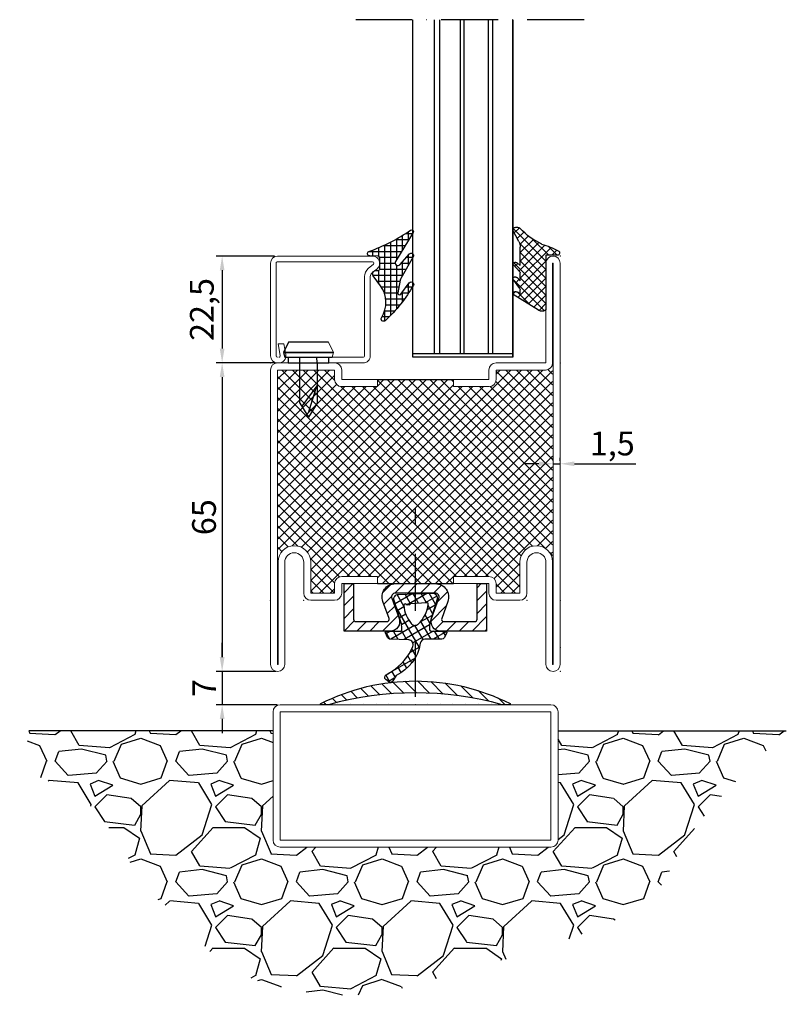
# Model space of a CAD drawing. Units: millimetres. Extents: x 4375 to 4536, y 1973 to 2180.
import ezdxf

# ---------------------------------------------------------------- set-up
doc = ezdxf.new("R2010")
doc.units = ezdxf.units.MM
doc.linetypes.add('ACAD_ISO10W100', pattern=[18, 12, -3, 0, -3])
for name, color, linetype in [('JAG_System-Alu-1', 50, 'Continuous'), ('JAG_System-Artikel-Achsen', 1, 'ACAD_ISO10W100'), ('JAG_System-Dichtung-2', 22, 'Continuous'), ('JAG_System-Dichtung-7', 25, 'Continuous'), ('Schraffur-0.18', 116, 'Continuous'), ('размер', 253, 'Continuous'), ('Размер 1', 252, 'Continuous'), ('Размер 2', 240, 'Continuous')]:
    doc.layers.add(name, color=color, linetype=linetype)
doc.layers.add('JAG_System-Einfühgepunkte', color=3, linetype='Continuous', lineweight=0, plot=False)
doc.layers.add('TEXT', color=7, linetype='Continuous', lineweight=15)
doc.layers.add('Основной 1', color=152, linetype='Continuous', lineweight=15)
doc.styles.get("Standard").update_dxf_attribs({"font": 'arial.ttf'})
doc.dimstyles.new('Раз.5', dxfattribs={"dimtxt": 5, "dimasz": 3, "dimexe": 1.25, "dimexo": 0.625, "dimtad": 1, "dimtxsty": 'Standard', "dimcen": 2.5, "dimclrd": 256, "dimclre": 256, "dimadec": 0, "dimazin": 0, "dimtfac": 1, "dimtmove": 0, "dimatfit": 3, "dimfxl": 1, "dimlwd": -1, "dimlwe": -1, "dimarcsym": 0})

# ---------------------------------------------------------------- blocks, each defined once
blk = doc.blocks.new('4104')
at = {"layer": 'Размер 1'}
h = blk.add_hatch(dxfattribs=at)
h.set_pattern_fill('ANSI37', color=256, scale=0.5)
h.set_pattern_definition([(45, (6391.5491, -2248.3393), (-1.122532, 1.122532), []), (135, (6391.5491, -2248.3393), (-1.122532, -1.122532), [])])
h.paths.add_polyline_path([(45, 11.5), (46.5, 11.5), (46.5, 27.5), (45, 27.5), (45, 35, -0.414214), (46.5, 36.5), (48.5, 36.5), (48.5, 48.5), (8.1, 48.4, -0.414214), (11.5, 45, -0.414214), (8, 41.5), (1.5, 41.5), (1.5, 36.5), (3.5, 36.5, -0.414214), (5, 35), (5, 27.5), (3.5, 27.5), (3.5, 11.5), (5, 11.5), (5, 4, -0.414214), (3.5, 2.5), (1.5, 2.5), (1.5, -2.5), (8, -2.5, -0.414214), (11.5, -6, -0.414214), (8.1, -9.4), (50, -9.4, -0.413748), (48.5, -7.9), (48.5, 2.5), (46.5, 2.5, -0.414214), (45, 4)])
at = {"layer": 'Основной 1'}
for p, q in [((48.5, 50), (-13.5, 50)), ((-13.5, 48.4), (-13.5, 48.5)), ((-13.5, 48.5), (48.5, 48.5)), ((8.1, 48.4), (-13.5, 48.4)), ((48.5, 48.5), (48.5, 36.5)), ((50, 36.5), (50, 48.5)), ((-13.5, 47), (8, 47)), ((0, 41.5), (0, 36.5)), ((8, 43), (1.5, 43)), ((1.5, 41.5), (8, 41.5)), ((1.5, 36.5), (1.5, 41.5)), ((1.5, 36.5), (3.5, 36.5)), ((48.5, 36.5), (46.5, 36.5)), ((1.5, 35), (3.5, 35)), ((3.5, 27.5), (3.5, 35)), ((3.5, 27.5), (3.5, 33.75)), ((5, 35), (5, 27.5)), ((5, 33.75), (5, 27.5)), ((45, 35), (45, 27.5)), ((45, 33.75), (45, 27.5)), ((46.5, 27.5), (46.5, 35)), ((48.5, 35), (46.5, 35)), ((3.5, 27.5), (5, 27.5)), ((3.5, 27.5), (5, 27.5)), ((46.5, 27.5), (45, 27.5)), ((46.5, 27.5), (45, 27.5)), ((3.5, 11.5), (3.5, 4)), ((3.5, 11.5), (5, 11.5)), ((5, 4), (5, 11.5)), ((46.5, 11.5), (45, 11.5)), ((45, 4), (45, 11.5)), ((46.5, 11.5), (46.5, 4)), ((45, 8.5), (45, 8.5)), ((0, -2.5), (0, 2.5)), ((1.5, 4), (3.5, 4)), ((1.5, 2.5), (1.5, -2.5)), ((1.5, 2.5), (3.5, 2.5)), ((48.5, 4), (46.5, 4)), ((48.5, 2.5), (46.5, 2.5)), ((48.5, -7.9), (48.5, 2.5)), ((50, 2.5), (50, -8)), ((1.5, -2.5), (8, -2.5)), ((8, -4), (1.5, -4)), ((-13.5, -8), (8, -8)), ((50, -8), (71, -8)), ((8.1, -9.4), (-13.5, -9.4)), ((-13.5, -9.4), (-13.5, -9.5)), ((-13.5, -9.5), (71, -9.5)), ((45, -9.5), (40, -9.5)), ((71, -9.4), (50, -9.4)), ((71, -9.5), (71, -9.4)), ((71, -11), (-13.5, -11))]:
    blk.add_line(p, q, dxfattribs=at)
for centre, radius, start, end in [((-13.5, 48.5), 1.5, 90, 180), ((48.5, 48.5), 1.5, 0, 90), ((-13.5, 48.5), 1.5, 180, 270), ((8.1, 45), 3.4, 0, 90), ((8, 45), 2, 0, 90), ((8, 45), 2, 270, 0), ((8, 45), 3.5, 270, 0), ((1.5, 41.5), 1.5, 90, 180), ((1.5, 36.5), 1.5, 180, 270), ((3.5, 35), 1.5, 0, 90), ((46.5, 35), 1.5, 90, 180), ((48.5, 36.5), 1.5, 270, 0), ((1.5, 2.5), 1.5, 90, 180), ((3.5, 4), 1.5, 270, 0), ((46.5, 4), 1.5, 180, 270), ((48.5, 2.5), 1.5, 0, 90), ((1.5, -2.5), 1.5, 180, 270), ((8, -6), 3.5, 0, 90), ((8, -6), 2, 0, 90), ((8, -6), 2, 270, 0), ((8.1, -6), 3.4, 270, 0), ((-13.5, -9.5), 1.5, 90, 180), ((50, -7.9), 1.5, 180, 270), ((71, -9.5), 1.5, 0, 90), ((-13.5, -9.5), 1.5, 180, 270), ((71, -9.5), 1.5, 270, 0)]:
    blk.add_arc(centre, radius, start, end, dxfattribs=at)
for p in [(-15, 50), (0, 50), (50, 50), (0, 43), (0, -4), (-15, -11), (-15, -11), (-10, -11), (0, -11), (50, -11), (72.5, -11)]:
    blk.add_point(p, dxfattribs=at)
at = {"layer": 'Размер 1'}
for p, q in [((3.5, 27.5), (3.5, 11.5)), ((46.5, 27.5), (46.5, 11.5))]:
    blk.add_line(p, q, dxfattribs=at)
blk = doc.blocks.new('455201')
at = {"layer": 'JAG_System-Dichtung-7'}
h = blk.add_hatch(dxfattribs=at)
h.set_pattern_fill('_USER', color=256, scale=1.5, angle=60, style=0, double=1, pattern_type=0)
h.set_pattern_definition([(60, (0, 0), (-1.29904, 0.75), []), (150, (0, 0), (-0.75, -1.29904), [])])
h.paths.add_polyline_path([(2.85, -7.29, -0.076746), (3.01, -6.23), (4.49, -1.55, 0.496515), (3.57, -0.25), (-3.58, 0, 0.517574), (-4.57, -1.3), (-3.23, -5.55, -0.100814), (-3, -7.73, -0.386362), (-3.3, -8), (-6.38, -8, 0.560369), (-6.6, -8.36), (-6.05, -9.44, 0.282677), (-5.6, -9.72), (-2.01, -9.71, -0.372142), (-1.02, -10.56, 0.252803), (4.07, -17.32), (4.84, -18.58, 0.455546), (5.59, -18.7), (6.23, -18.17, 0.512944), (6.16, -17.2), (4.91, -16.42, -0.150592), (0.52, -11.22, -0.51711), (1.4, -9.84), (5.43, -9.66, 0.281184), (5.86, -9.37), (6.32, -8.35, 0.546203), (6.1, -8), (3.15, -8, -0.414214), (2.85, -7.7)])
h.paths.add_polyline_path([(-0.6, -6.51, -0.174924), (-2.73, -2.31, -0.468914), (-2.47, -2.03), (1.03, -2.24), (1.28, -2.51), (1.56, -2.26), (1.77, -2.51), (1.96, -2.34, -0.686291), (2.46, -2.6, -0.13898), (0.87, -6.41, -0.439281)], flags=16)
at = {"layer": 'JAG_System-Dichtung-2'}
for points in [[(0.52, -11.22, -0.51711), (1.4, -9.84), (5.43, -9.66, 0.281184), (5.86, -9.37), (6.32, -8.35, 0.546203), (6.1, -8), (3.15, -8, -0.414214), (2.85, -7.7), (2.85, -7.29, -0.076746), (3.01, -6.23), (4.49, -1.55, 0.496515), (3.57, -0.25), (-3.58, 0, 0.517574), (-4.57, -1.3), (-3.23, -5.55, -0.100814), (-3, -7.73, -0.386362), (-3.3, -8), (-6.38, -8, 0.560369), (-6.6, -8.36), (-6.05, -9.44, 0.282677), (-5.6, -9.72), (-2.01, -9.71, -0.372142), (-1.02, -10.56, 0.252803), (4.07, -17.32), (4.84, -18.58, 0.455546), (5.59, -18.7), (6.23, -18.17, 0.512944), (6.16, -17.2), (4.91, -16.42, -0.150592)], [(-0.6, -6.51, -0.174924), (-2.73, -2.31, -0.468914), (-2.47, -2.03), (1.03, -2.24), (1.28, -2.51), (1.56, -2.26), (1.77, -2.51), (1.96, -2.34, -0.686291), (2.46, -2.6, -0.13898), (0.87, -6.41, -0.439281)]]:
    blk.add_lwpolyline(points, format="xyb", close=True, dxfattribs=at)
at = {"layer": 'JAG_System-Einfühgepunkte'}
blk.add_point((0, 0), dxfattribs=at)
blk = doc.blocks.new('пиывпае')
at = {"layer": 'TEXT', "color": 7}
for p, q in [((5976.99, 10634.81), (5975.79, 10634.81)), ((5976.99, 10625.56), (5977.99, 10625.31)), ((5977.99, 10625.31), (5980.19, 10626.36))]:
    blk.add_line(p, q, dxfattribs=at)
at = {"layer": 'Размер 1', "color": 7}
for p, q in [((5977.99, 10635.81), (5976.99, 10635.56)), ((5976.99, 10635.56), (5976.99, 10625.56)), ((5977.99, 10625.31), (5977.99, 10635.81)), ((5977.99, 10635.81), (5977.99, 10625.31)), ((5980.19, 10634.76), (5977.99, 10635.81)), ((5976.99, 10634.81), (5975.79, 10634.81)), ((5980.19, 10626.36), (5980.19, 10634.76)), ((5975.79, 10626.31), (5976.99, 10626.31))]:
    blk.add_line(p, q, dxfattribs=at)
at = {"layer": 'Размер 1'}
for p, q in [((5967.29, 10632.36), (5975.79, 10632.36)), ((5965.29, 10630.56), (5970.94, 10628.83)), ((5975.79, 10628.76), (5967.29, 10628.76))]:
    blk.add_line(p, q, dxfattribs=at)
at = {"layer": 'Размер 2', "color": 252}
for p, q in [((5975.79, 10634.81), (5975.79, 10626.31)), ((5967.29, 10632.36), (5964.39, 10630.56)), ((5970.94, 10628.83), (5966.67, 10631.98)), ((5967.29, 10628.76), (5964.39, 10630.56))]:
    blk.add_line(p, q, dxfattribs=at)
at = {"layer": 'Размер 2', "color": 7}
for p, q in [((5975.79, 10632.36), (5976.99, 10632.36)), ((5975.79, 10628.76), (5976.99, 10628.77))]:
    blk.add_line(p, q, dxfattribs=at)
blk = doc.blocks.new('*X271')
at = {"color": 0}
for p, q in [((1.06, 18.77), (1.06, 16.84)), ((1.65, 18.38), (0.12, 18.38)), ((3.72, 17.13), (0.88, 17.13)), ((2.31, 17.96), (2.31, 14.79)), ((3.56, 17.22), (3.56, 12.74)), ((6.19, 15.88), (1.65, 15.88)), ((9.31, 14.63), (2.41, 14.63)), ((4.81, 16.55), (4.81, 1.09)), ((6.06, 15.94), (6.06, 5.73)), ((7.31, 15.39), (7.31, 13.59)), ((8.56, 14.9), (8.56, 13.63)), ((1.41, 13.38), (0.05, 13.38)), ((1.06, 13.77), (1.06, 11.62)), ((7.08, 13.38), (3.17, 13.38)), ((2.52, 12.13), (0.77, 12.13)), ((7.06, 10.88), (1.49, 10.88)), ((2.31, 12.37), (2.31, 9.44)), ((3.56, 11.74), (3.56, 2.43)), ((7.06, 12.13), (3.79, 12.13)), ((7.31, 10.6), (7.31, 7.94)), ((8.52, 9.63), (2.2, 9.63)), ((7.64, 8.38), (2.78, 8.38)), ((8.56, 9.99), (8.56, 9.79)), ((1.49, 7.13), (0.18, 7.13)), ((1.06, 7.7), (1.06, 5.71)), ((6.74, 7.13), (3.03, 7.13)), ((2.42, 5.88), (0.95, 5.88)), ((5.81, 4.63), (1.81, 4.63)), ((2.31, 6.02), (2.31, 3.95)), ((6.12, 5.88), (3.27, 5.88)), ((5.78, 3.38), (2.76, 3.38)), ((6.02, 2.13), (3.83, 2.13)), ((6.55, 0.88), (5.02, 0.88)), ((6.06, 1.98), (6.06, -0.07))]:
    blk.add_line(p, q, dxfattribs=at)
blk = doc.blocks.new('ne5ujh')
at = {"layer": 'размер'}
h = blk.add_hatch(dxfattribs=at)
h.set_pattern_fill('ANSI37', color=256, scale=0.4, style=0)
h.paths.add_polyline_path([(1424.89, 13795.69, 0.047809), (1423.45, 13799.23, 0.772703), (1422.52, 13798.98), (1422.52, 13796.6), (1411.22, 13796.6, 0.161479), (1411.03, 13796.54, 0.099687), (1410.86, 13796.35, 0.075986), (1410.76, 13796.08, 0.055468), (1410.72, 13795.77, 0.063459), (1410.76, 13795.45, 0.067983), (1410.86, 13795.18, 0.067091), (1410.96, 13795.05), (1414.25, 13789.7, 0.045821), (1414.31, 13789.65, 0.146962), (1414.46, 13789.6, 0.175985), (1414.61, 13789.65, 0.085502), (1414.74, 13789.79, 0.090149), (1414.83, 13790.01, 0.041369), (1414.86, 13790.27, 0.077595), (1414.83, 13790.52, 0.053863), (1414.74, 13790.74, 0.07935), (1414.67, 13790.83), (1414.33, 13791.18), (1415.29, 13791.18, -0.147732), (1415.5, 13791.12), (1417.54, 13789.64, 0.147753), (1417.66, 13789.6, 0.18221), (1417.78, 13789.64, 0.079428), (1417.87, 13789.74, 0.096233), (1417.94, 13789.91, 0.035328), (1417.96, 13790.1, 0.083668), (1417.94, 13790.29, 0.047814), (1417.87, 13790.45, 0.089294), (1417.82, 13790.53), (1417.13, 13791.18), (1418.8, 13791.18, -0.161433), (1419.03, 13791.11), (1420.6, 13789.66, 0.169802), (1420.74, 13789.6, 0.197844), (1420.86, 13789.64, 0.064262), (1420.96, 13789.74, 0.111485), (1421.02, 13789.91, 0.020227), (1421.04, 13790.1, 0.098881), (1421.02, 13790.29, 0.032702), (1420.96, 13790.45, 0.081003), (1420.92, 13790.5), (1420.35, 13791.18), (1424.22, 13791.18, -0.126094), (1425.42, 13790.87), (1427.78, 13789.64, 0.116792), (1427.93, 13789.6, 0.17086), (1428.12, 13789.66, 0.090515), (1428.28, 13789.84, 0.085137), (1428.39, 13790.11, 0.046352), (1428.43, 13790.43, 0.072594), (1428.39, 13790.75, 0.058853), (1428.28, 13791.02, 0.102868), (1428.14, 13791.18, -0.09626)])
at = {"layer": 'Размер 1'}
for p, q in [((1422.52, 13798.98), (1422.52, 13796.6)), ((1422.52, 13796.6), (1411.22, 13796.6)), ((1410.96, 13795.05), (1414.25, 13789.7)), ((1414.67, 13790.83), (1414.33, 13791.18)), ((1414.33, 13791.18), (1415.29, 13791.18)), ((1415.53, 13791.1), (1417.54, 13789.64)), ((1417.82, 13790.53), (1417.13, 13791.18)), ((1417.13, 13791.18), (1418.8, 13791.18)), ((1419.03, 13791.11), (1420.6, 13789.66)), ((1420.92, 13790.5), (1420.35, 13791.18)), ((1420.35, 13791.18), (1424.22, 13791.18)), ((1425.42, 13790.87), (1427.78, 13789.64))]:
    blk.add_line(p, q, dxfattribs=at)
for centre, radius, start, end in [((1423.02, 13798.98), 0.5, 25.8241, 180.0274), ((1405.74, 13789.97), 19.98, 16.6334, 27.4963), ((1411.69, 13795.86), 0.964, 149.463, 166.8444), ((1411.39, 13796.04), 0.615, 126.6916, 149.463), ((1411.22, 13796.28), 0.32, 90, 126.6916), ((1412.17, 13795.75), 1.45, 166.8444, 179.5438), ((1411.99, 13795.76), 1.27, 179.5438, 194.068), ((1411.8, 13795.71), 1.08, 194.068, 209.6246), ((1411.36, 13795.46), 0.572, 209.6246, 224.9778), ((1438.12, 13801.82), 14.58, 204.836, 226.8294), ((1414.41, 13790.56), 0.377, 28.0124, 46.1601), ((1413.78, 13790.23), 1.08, 15.6799, 28.0124), ((1414.19, 13790.14), 0.651, 327.8514, 348.4563), ((1414.03, 13790.3), 0.833, 357.9319, 15.6799), ((1413.31, 13790.32), 1.56, 348.4563, 357.9319), ((1415.29, 13790.8), 0.386, 51.7523, 90), ((1417.64, 13790.33), 0.267, 27.3212, 47.7317), ((1417.06, 13790.03), 0.916, 16.3713, 27.3212), ((1417.38, 13790.13), 0.58, 357.2407, 16.3713), ((1416.6, 13790.16), 1.37, 349.1474, 357.2407), ((1418.8, 13790.8), 0.384, 53.3187, 90), ((1420.79, 13790.37), 0.183, 25.5923, 44.1163), ((1419.75, 13789.87), 1.34, 18.1001, 25.5923), ((1420.55, 13790.14), 0.492, 355.5117, 18.1001), ((1418.67, 13790.28), 2.38, 350.8765, 355.5117), ((1424.22, 13788.68), 2.5, 61.2535, 90.0005), ((1427.82, 13790.77), 0.521, 28.5825, 52.0754), ((1427.19, 13790.43), 1.24, 15.11, 28.5825), ((1427.55, 13790.29), 0.861, 328.4213, 347.8864), ((1427.32, 13790.46), 1.11, 358.5018, 15.11), ((1426.69, 13790.48), 1.74, 347.8864, 358.5018), ((1414.54, 13789.98), 0.399, 224.4437, 234.9377), ((1414.47, 13789.88), 0.28, 234.9377, 268.3795), ((1414.47, 13789.83), 0.236, 268.3795, 308.3034), ((1414.26, 13790.1), 0.572, 308.3034, 327.8514), ((1417.67, 13789.82), 0.219, 234.0689, 267.6883), ((1417.67, 13789.77), 0.171, 267.6883, 308.9946), ((1417.49, 13790), 0.461, 308.9946, 327.1601), ((1417.49, 13789.99), 0.458, 327.1601, 349.1474), ((1420.76, 13789.84), 0.24, 227.4112, 265.9592), ((1420.76, 13789.76), 0.159, 265.9592, 310.7236), ((1420.49, 13790.07), 0.569, 310.7236, 325.4311), ((1420.63, 13789.97), 0.397, 325.4311, 350.8765), ((1427.93, 13789.93), 0.336, 242.3035, 268.9495), ((1427.93, 13789.9), 0.304, 268.9495, 307.7333), ((1427.7, 13790.2), 0.676, 307.7333, 328.4213)]:
    blk.add_arc(centre, radius, start, end, dxfattribs=at)
blk = doc.blocks.new('*D276')
at = {"layer": 'Defpoints', "color": 0, "transparency": 16777216}
for p in [(4429.14, 2130.26), (4417.46, 2107.76), (4429.14, 2107.76)]:
    blk.add_point(p, dxfattribs=at)
at = {"layer": 'размер', "transparency": 16777216}
for p, q in [((4428.51, 2130.26), (4416.21, 2130.26)), ((4417.46, 2127.26), (4417.46, 2110.76)), ((4428.51, 2107.76), (4416.21, 2107.76))]:
    blk.add_line(p, q, dxfattribs=at)
for points in [[(4416.96, 2127.26), (4417.96, 2127.26), (4417.46, 2130.26)], [(4416.96, 2110.76), (4417.96, 2110.76), (4417.46, 2107.76)]]:
    blk.add_solid(points, dxfattribs=at)
at = {"layer": 'размер', "color": 0, "transparency": 16777216, "insert": (4413.83, 2119.01), "char_height": 5, "attachment_point": 5, "rotation": 90}
blk.add_mtext('22,5', dxfattribs=at)
blk = doc.blocks.new('*D277')
at = {"layer": 'Defpoints', "color": 0, "transparency": 16777216}
for p in [(4429.14, 2107.76), (4417.46, 2042.76), (4427.64, 2042.76)]:
    blk.add_point(p, dxfattribs=at)
at = {"layer": 'размер', "transparency": 16777216}
for p, q in [((4428.51, 2107.76), (4416.21, 2107.76)), ((4417.46, 2104.76), (4417.46, 2045.76)), ((4427.01, 2042.76), (4416.21, 2042.76))]:
    blk.add_line(p, q, dxfattribs=at)
for points in [[(4416.96, 2104.76), (4417.96, 2104.76), (4417.46, 2107.76)], [(4416.96, 2045.76), (4417.96, 2045.76), (4417.46, 2042.76)]]:
    blk.add_solid(points, dxfattribs=at)
at = {"layer": 'размер', "color": 0, "transparency": 16777216, "insert": (4414.29, 2075.26), "char_height": 5, "attachment_point": 5, "rotation": 90}
blk.add_mtext('65', dxfattribs=at)
blk = doc.blocks.new('*D278')
at = {"layer": 'Defpoints', "color": 0, "transparency": 16777216}
for p in [(4429.41, 2042.78), (4417.46, 2035.76), (4429.69, 2035.76)]:
    blk.add_point(p, dxfattribs=at)
at = {"layer": 'размер', "transparency": 16777216}
for p, q in [((4417.46, 2045.78), (4417.46, 2048.78)), ((4428.78, 2042.78), (4416.21, 2042.78)), ((4417.46, 2042.78), (4417.46, 2035.76)), ((4429.06, 2035.76), (4416.21, 2035.76)), ((4417.46, 2032.76), (4417.46, 2029.76))]:
    blk.add_line(p, q, dxfattribs=at)
for points in [[(4416.96, 2045.78), (4417.96, 2045.78), (4417.46, 2042.78)], [(4416.96, 2032.76), (4417.96, 2032.76), (4417.46, 2035.76)]]:
    blk.add_solid(points, dxfattribs=at)
at = {"layer": 'размер', "color": 0, "transparency": 16777216, "insert": (4414.34, 2039.27), "char_height": 5, "attachment_point": 5, "rotation": 90}
blk.add_mtext('7', dxfattribs=at)
blk = doc.blocks.new('*D279')
at = {"layer": 'Defpoints', "color": 0, "transparency": 16777216}
for p in [(4487.14, 2086.51), (4488.64, 2086.51), (4488.64, 2086.51)]:
    blk.add_point(p, dxfattribs=at)
at = {"layer": 'размер', "transparency": 16777216}
for p, q in [((4484.14, 2086.51), (4481.14, 2086.51)), ((4487.14, 2087.13), (4487.14, 2087.76)), ((4487.14, 2086.51), (4488.64, 2086.51)), ((4488.64, 2087.13), (4488.64, 2087.76)), ((4491.64, 2086.51), (4504.56, 2086.51))]:
    blk.add_line(p, q, dxfattribs=at)
for points in [[(4484.14, 2087.01), (4484.14, 2086.01), (4487.14, 2086.51)], [(4491.64, 2087.01), (4491.64, 2086.01), (4488.64, 2086.51)]]:
    blk.add_solid(points, dxfattribs=at)
at = {"layer": 'размер', "color": 0, "transparency": 16777216, "insert": (4499.6, 2090.14), "char_height": 5, "attachment_point": 5}
blk.add_mtext('1,5', dxfattribs=at)

msp = doc.modelspace()

# ---------------------------------------------------------------- hatches: boundary and pattern name
at = {"layer": 'Schraffur-0.18'}
h = msp.add_hatch(dxfattribs=at)
h.set_pattern_fill('ANSI31', color=256, scale=0.6, style=0)
h.set_pattern_definition([(45, (3117.4881, 1884.0522), (-1.3470384, 1.3470384), [])])
h.paths.add_polyline_path([(4452.123, 2053.259, 0.5205671), (4452.593, 2053.93), (4451.293, 2057.501, -0.5205671), (4453.924, 2061.259), (4458.137, 2061.259), (4458.137, 2059.259), (4453.924, 2059.259, 0.5205671), (4453.173, 2058.185), (4454.717, 2053.943, -0.5205671), (4452.837, 2051.259), (4443.137, 2051.259), (4443.137, 2061.259), (4445.137, 2061.259), (4445.137, 2053.759, 0.4142136), (4445.637, 2053.259)])
h.paths.add_polyline_path([(4470.637, 2053.259, 0.4142136), (4471.137, 2053.759), (4471.137, 2061.259), (4473.137, 2061.259), (4473.137, 2051.259), (4463.437, 2051.259, -0.5205671), (4461.558, 2053.943), (4463.102, 2058.185, 0.5205671), (4462.35, 2059.259), (4458.137, 2059.259), (4458.137, 2061.259), (4462.35, 2061.259, -0.5205671), (4464.981, 2057.501), (4463.682, 2053.93, 0.5205671), (4464.151, 2053.259)])
h = msp.add_hatch(dxfattribs=at)
h.set_pattern_fill('ANSI31', color=256, scale=0.6, angle=90, style=0)
h.set_pattern_definition([(135, (3122.7381, 1884.0522), (-1.3470384, -1.3470384), [])])
edge = h.paths.add_edge_path()
edge.add_arc((4478.018, 2035.878), 0.119, 270, 423.05937, ccw=False)
edge.add_line((4478.018, 2035.759), (4476.406, 2035.759))
edge.add_arc((4458.137, 1970.259), 68, 434.4155, 465.5845)
edge.add_line((4439.869, 2035.759), (4438.256, 2035.759))
edge.add_arc((4438.256, 2035.878), 0.119, 116.94063, 270, ccw=False)
edge.add_arc((4458.137, 1996.759), 44, 423.05937, 476.94063, ccw=False)
at = {"layer": 'Размер 1'}
h = msp.add_hatch(dxfattribs=at)
h.set_pattern_fill('GRAVEL', color=256)
h.set_pattern_definition([(228.012788, (10057.2408, -871.8851), (-203.2, -228.6), [3.41721, -338.30484]), (184.969741, (10054.9548, -874.4251), (304.79999988, 25.40000145), [5.86405, -580.54049]), (132.510447, (10049.1128, -874.9331), (254.0000001, -279.3999999), [4.134815, -409.34723]), (267.27369, (10039.2068, -881.2831), (25.40000005, 508), [5.340045, -528.66437]), (292.833654, (10038.9528, -886.6171), (-127, 304.8), [5.23634, -518.39808]), (357.27369, (10040.9848, -891.4431), (-508, 25.40000005), [5.340045, -528.66437]), (37.69424, (10046.3188, -891.69715), (-330.19999999, -254.00000002), [7.06194, -699.13115]), (72.255328, (10051.9068, -887.37915), (177.80000005, 558.79999998), [6.667195, -660.05257]), (121.429566, (10053.9388, -881.0291), (-203.20000003, 330.19999998), [5.35813, -530.45546]), (175.23636, (10051.1448, -876.4571), (279.4, -25.40000004), [6.11713, -299.73937]), (222.397438, (10045.0488, -875.94915), (-304.79999999, -279.40000001), [7.91078, -783.167725]), (138.814075, (10064.3528, -881.5371), (-177.8, 152.4), [2.70005, -267.30566]), (171.469234, (10062.3208, -879.7591), (330.2, -50.79999994), [5.13682, -508.54639]), (225, (10057.24, -878.997), (-4e-15, -25.4), [3.59209, -32.32893]), (203.19859, (10055.4628, -875.949), (127, 50.8), [1.93441, -191.50622]), (291.80141, (10053.685, -876.711), (-25.4, 76.2), [2.73566, -134.04753]), (30.96376, (10054.701, -879.251), (76.2, 50.8), [4.4432, -143.66298]), (161.56505, (10058.511, -876.965), (50.8, -25.4), [3.21287, -77.10898]), (16.38954, (10038.9528, -876.7111), (254, 76.2), [4.50088, -445.58827]), (70.346176, (10043.2708, -875.4411), (-101.6, -279.4), [3.77599, -373.82216]), (293.19859, (10058.5108, -871.885), (-50.8, 127), [3.8688, -189.57184]), (343.61046, (10060.0348, -875.4411), (-254, 76.19999998), [4.50088, -445.58827]), (339.443955, (10038.9528, -892.4591), (-127, 50.8), [4.34035, -212.67734]), (294.77514, (10043.0168, -893.9831), (-127.00000015, 279.39999993), [3.63672, -360.03593]), (66.80141, (10058.7648, -897.285), (50.8, 127), [3.8688, -189.57184]), (17.354025, (10060.2888, -893.7291), (-330.2, -101.60000002), [4.25783, -421.52376]), (69.443955, (10046.3188, -897.2851), (-50.8, -127), [2.17018, -214.84752]), (101.30993, (10057.241, -897.285), (-25.4, 101.6), [1.29515, -128.21995]), (165.96376, (10056.987, -896.015), (76.2, -25.4), [5.23634, -99.49055]), (186.009006, (10051.9068, -894.7451), (254, 25.4), [4.85267, -480.41365]), (303.69007, (10054.701, -881.537), (-25.4, 50.8), [3.66324, -87.91776]), (353.157227, (10056.7328, -884.5851), (431.8, -50.79999998), [6.39557, -633.16009]), (60.945396, (10063.0828, -885.3471), (-101.6, -177.8), [2.61508, -258.89392]), (90, (10064.353, -883.06), (-25.4, 25.4), [1.524, -23.876]), (120.256437, (10051.3988, -893.9831), (101.6, -177.8), [3.52867, -349.33941]), (48.012787, (10049.6208, -890.9351), (203.2, 228.6), [6.83443, -334.88762]), (0, (10054.193, -885.855), (25.4, 25.4), [6.604, -18.796]), (325.304846, (10060.7968, -885.8551), (254.0000001, -177.79999986), [4.0161, -397.59317]), (254.054604, (10064.0988, -888.141), (-25.4, -101.6), [3.69829, -181.2165]), (207.645975, (10063.0828, -891.6971), (-482.60000002, -253.99999997), [6.02145, -596.12464]), (175.426079, (10057.7488, -894.4911), (-330.2, 25.4), [6.370295, -630.65846])])
edge = h.paths.add_edge_path()
edge.add_spline(control_points=[(4536.237, 2030.281), (4527.646, 2021.845), (4512.344, 2006.818), (4510.173, 1990.864), (4466.523, 1979.286), (4444.536, 1972.654), (4416.12, 1978.345), (4410.552, 1991.674), (4401.28, 1994.207), (4390.892, 2017.716), (4374.836, 2020.641), (4376.199, 2027.394), (4376.782, 2030.281)], knot_values=[0, 0, 0, 0, 36.1578979, 64.4042269, 106.9925676, 127.8088151, 157.8603027, 178.2809472, 200.3256555, 217.5835737, 227.8905028, 235.5921117, 235.5921117, 235.5921117, 235.5921117], degree=3, periodic=0)
edge.add_line((4376.782, 2030.281), (4428.185, 2030.281))
edge.add_line((4428.185, 2030.281), (4428.185, 2007.259))
edge.add_arc((4429.685, 2007.259), 1.5, 540, 630)
edge.add_line((4429.685, 2005.759), (4486.685, 2005.759))
edge.add_arc((4486.685, 2007.259), 1.5, 270, 360)
edge.add_line((4488.185, 2007.259), (4488.185, 2030.281))
edge.add_line((4488.185, 2030.281), (4536.237, 2030.281))

# ---------------------------------------------------------------- linework, layer by layer
at = {"layer": 'JAG_System-Alu-1', "color": 5}
for points in [[(4443.137, 2061.259), (4445.137, 2061.259), (4445.137, 2053.759, 0.4142136), (4445.637, 2053.259), (4452.123, 2053.259, 0.5205671), (4452.593, 2053.93), (4451.293, 2057.501, -0.5205671), (4453.924, 2061.259), (4462.35, 2061.259, -0.5205671), (4464.981, 2057.501), (4463.682, 2053.93, 0.5205671), (4464.151, 2053.259), (4470.637, 2053.259, 0.4142136), (4471.137, 2053.759), (4471.137, 2061.259), (4473.137, 2061.259), (4473.137, 2051.259), (4463.437, 2051.259, -0.5205671), (4461.558, 2053.943), (4463.102, 2058.185, 0.5205671), (4462.35, 2059.259), (4453.924, 2059.259, 0.5205671), (4453.173, 2058.185), (4454.717, 2053.943, -0.5205671), (4452.837, 2051.259), (4443.137, 2051.259)], [(4478.072, 2035.984, -0.7887565), (4478.018, 2035.759), (4476.406, 2035.759, 0.1368451), (4439.869, 2035.759), (4438.256, 2035.759, -0.7887565), (4438.202, 2035.984, -0.2395309)]]:
    msp.add_lwpolyline(points, format="xyb", close=True, dxfattribs=at)
at = {"layer": 'JAG_System-Artikel-Achsen'}
msp.add_lwpolyline([(4458.137, 2037.446), (4458.137, 2077.062)], dxfattribs=at)
at = {"layer": 'JAG_System-Einfühgepunkte'}
for p in [(4458.137, 2059.259), (4458.137, 2035.759)]:
    msp.add_point(p, dxfattribs=at)
at = {"layer": 'TEXT'}
msp.add_line((4466.137, 2061.259), (4450.137, 2061.259), dxfattribs=at)
msp.add_point((4427.637, 2057.759), dxfattribs=at)
at = {"layer": 'Основной 1'}
for p, q in [((4429.137, 2130.259), (4449.137, 2130.259)), ((4449.137, 2130.259), (4429.137, 2130.259)), ((4444.387, 2130.259), (4429.137, 2130.259)), ((4427.637, 2128.759), (4427.637, 2109.259)), ((4428.837, 2109.259), (4428.837, 2128.759)), ((4429.137, 2129.059), (4444.387, 2129.059)), ((4449.137, 2129.059), (4429.387, 2129.059)), ((4448.231, 2127.616), (4449.329, 2128.528)), ((4449.329, 2128.528), (4448.231, 2127.616)), ((4428.837, 2126.259), (4428.837, 2109.259)), ((4447.437, 2109.259), (4447.437, 2125.933)), ((4448.637, 2109.259), (4448.637, 2125.924)), ((4450.096, 2127.605), (4448.998, 2126.693)), ((4448.998, 2126.693), (4450.096, 2127.605)), ((4447.437, 2123.424), (4447.437, 2109.259)), ((4429.251, 2111.759), (4430.47, 2111.759)), ((4429.683, 2109.311), (4429.251, 2111.759)), ((4430.47, 2111.759), (4429.251, 2111.759)), ((4429.251, 2111.759), (4429.683, 2109.311)), ((4430.47, 2111.759), (4429.251, 2111.759)), ((4429.251, 2111.759), (4429.683, 2109.311)), ((4430.47, 2111.759), (4430.865, 2109.519)), ((4430.865, 2109.519), (4430.47, 2111.759)), ((4430.865, 2109.519), (4430.47, 2111.759)), ((4447.137, 2108.959), (4439.887, 2108.959)), ((4439.887, 2107.759), (4447.137, 2107.759)), ((4447.249, 2107.759), (4439.999, 2107.759)), ((4444.637, 2108.959), (4447.137, 2108.959)), ((4486.685, 2035.759), (4429.685, 2035.759)), ((4428.185, 2034.259), (4428.185, 2007.259)), ((4486.685, 2034.259), (4429.685, 2034.259)), ((4429.685, 2034.259), (4429.685, 2007.259)), ((4486.685, 2007.259), (4486.685, 2034.259)), ((4488.185, 2007.259), (4488.185, 2034.259)), ((4429.685, 2007.259), (4486.685, 2007.259)), ((4429.685, 2005.759), (4486.685, 2005.759))]:
    msp.add_line(p, q, dxfattribs=at)
for centre, radius, start, end in [((4429.137, 2128.759), 1.5, 90, 180), ((4449.137, 2128.759), 1.5, 309.72825, 89.9996), ((4429.137, 2128.759), 0.3, 89.99942, 180), ((4449.137, 2128.759), 0.3, 309.72823, 89.99997), ((4449.637, 2125.924), 2.2, 129.72833, 180), ((4449.637, 2125.924), 2.2, 129.72793, 180.0004), ((4449.637, 2125.924), 1, 129.72801, 180), ((4429.137, 2109.259), 1.5, 180, 270), ((4429.137, 2109.259), 0.3, 180, 270), ((4429.137, 2109.259), 0.3, 179.99851, 270.00004), ((4429.387, 2109.259), 1.5, 270, 10.0004), ((4429.387, 2109.259), 0.3, 270, 9.99988), ((4429.387, 2109.259), 0.3, 270.00272, 9.99988), ((4447.137, 2109.259), 0.3, 269.59137, 0), ((4447.137, 2109.259), 1.5, 270, 0.00029), ((4429.685, 2034.259), 1.5, 90, 180), ((4486.685, 2034.259), 1.5, 0, 90), ((4429.685, 2007.259), 1.5, 180, 270), ((4486.685, 2007.259), 1.5, 270, 0)]:
    msp.add_arc(centre, radius, start, end, dxfattribs=at)
at = {"layer": 'Размер 1'}
for p, q in [((4457.64, 2109.663), (4457.64, 2180.053)), ((4457.64, 2108.95), (4457.64, 2180.053)), ((4462.137, 2109.663), (4462.137, 2180.053)), ((4463.299, 2109.663), (4463.299, 2180.053)), ((4467.663, 2109.663), (4467.663, 2180.053)), ((4468.389, 2109.663), (4468.389, 2180.053)), ((4473.559, 2109.663), (4473.559, 2180.053)), ((4474.43, 2109.663), (4474.43, 2180.053)), ((4478.64, 2180.053), (4478.64, 2109.663)), ((4478.64, 2109.663), (4478.64, 2180.053)), ((4478.64, 2180.053), (4478.64, 2108.95)), ((4478.64, 2108.95), (4478.64, 2180.053)), ((4478.64, 2109.663), (4457.64, 2109.663)), ((4478.64, 2108.95), (4457.64, 2108.95)), ((4428.185, 2030.281), (4376.782, 2030.281)), ((4488.185, 2030.281), (4536.237, 2030.281))]:
    msp.add_line(p, q, dxfattribs=at)
msp.add_lwpolyline([(4450.632, 2127.517), (4450.632, 2129.917, 0.4041018), (4450.343, 2130.216), (4448.52, 2130.28, -0.8312205), (4448.374, 2131.252, 0.0706039), (4457.127, 2135.742, -0.8145495), (4457.699, 2135.206), (4453.982, 2129.123, 0.9148986), (4454.898, 2128.445), (4456.902, 2130.701, -0.9024217), (4457.709, 2130.12), (4455.065, 2125.515, 0.0820539), (4454.951, 2125.209), (4454.429, 2122.55, 0.7980751), (4455.091, 2122.257), (4456.858, 2124.625, -0.5015423), (4457.703, 2124.625, -0.3178165), (4457.716, 2124.112, -0.0800435), (4451.769, 2116.647, -0.8731885), (4451.009, 2117.283, 0.3070205), (4450.782, 2124.013), (4449.259, 2126.104, -0.6134617), (4449.826, 2127.217), (4450.332, 2127.217, 0.4144285), (4450.632, 2127.517)], format="xyb", close=True, dxfattribs=at)
at = {"layer": 'Размер 2', "color": 252, "linetype": 'ACAD_ISO10W100'}
msp.add_line((4493.684, 2180.053), (4445.589, 2180.053), dxfattribs=at)

# ---------------------------------------------------------------- block references
at = {"xscale": -1}
msp.add_blockref('455201', (4458.137, 2059.259), dxfattribs=at)
at = {"layer": 'размер', "xscale": -1, "rotation": 270}
msp.add_blockref('ne5ujh', (-9310.961, 707.906), dxfattribs=at)
at = {"layer": 'Размер 1', "extrusion": (0, 0, -1), "zscale": -1}
msp.add_blockref('*X271', (-4457.701, 2116.627), dxfattribs=at)
at = {"layer": 'Размер 1', "rotation": 90.00000000000001}
msp.add_blockref('4104', (4477.637, 2057.759), dxfattribs=at)
at = {"layer": 'Размер 2', "color": 252, "rotation": 89.99999999999999}
msp.add_blockref('пиывпае', (15066.199, -3868.028), dxfattribs=at)

# ---------------------------------------------------------------- dimensions: what is measured, and where the dimension line sits
at = {"layer": 'размер'}
for base, p1, p2, picture, middle in [((4417.464, 2107.759), (4429.137, 2130.259), (4429.137, 2107.759), '*D276', (4413.835, 2119.009)), ((4417.464, 2042.759), (4429.137, 2107.759), (4427.637, 2042.759), '*D277', (4414.287, 2075.259))]:
    dim = msp.add_linear_dim(base=base, p1=p1, p2=p2, angle=90, dimstyle='Раз.5', override={"dimfxl": 5}, dxfattribs=at)
    dim.commit()
    dim.dimension.update_dxf_attribs({"geometry": picture, "text_midpoint": middle})
dim = msp.add_linear_dim(base=(4488.637, 2086.509), p1=(4487.137, 2086.509), p2=(4488.637, 2086.509), dimstyle='Раз.5', override={"dimfxl": 5}, dxfattribs=at)
dim.commit()
dim.dimension.update_dxf_attribs({"geometry": '*D279', "text_midpoint": (4499.597, 2090.139)})
dim = msp.add_linear_dim(base=(4417.464, 2035.759), p1=(4429.409, 2042.784), p2=(4429.685, 2035.759), angle=90, text='7', dimstyle='Раз.5', override={"dimfxl": 5}, dxfattribs=at)
dim.commit()
dim.dimension.update_dxf_attribs({"geometry": '*D278', "text_midpoint": (4414.339, 2039.271)})

doc.saveas('drawing.dxf')
